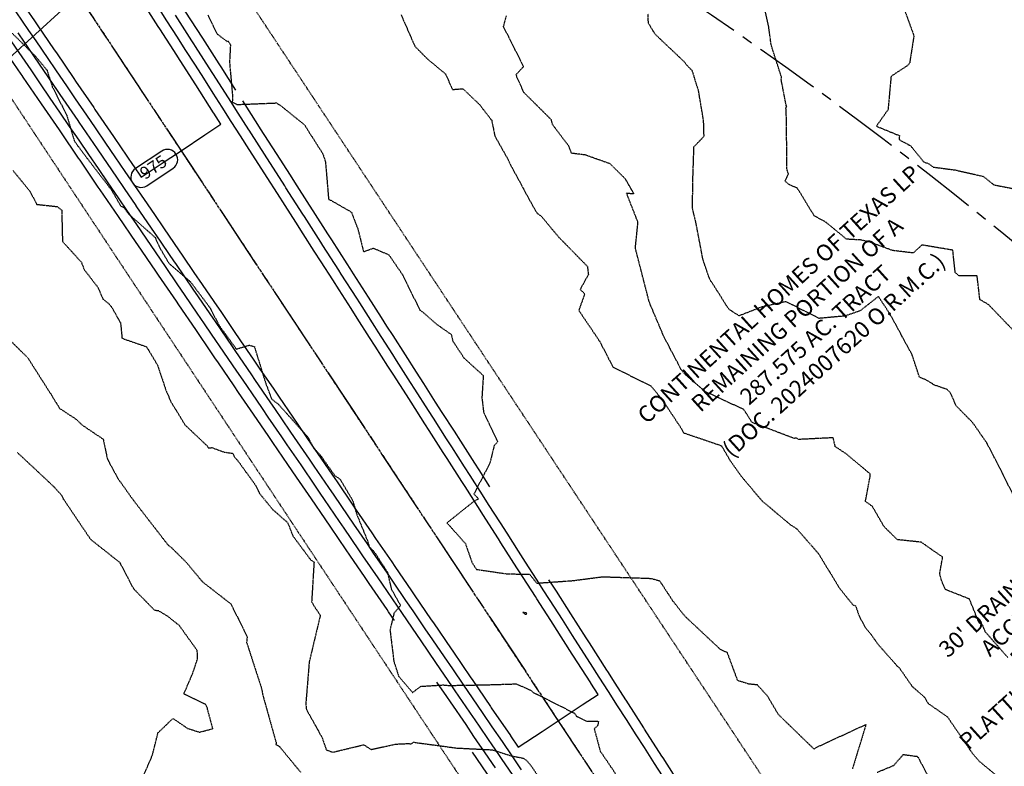
# Model space of a CAD drawing. Units: feet. Extents: x 2026215 to 2029708, y 13713638 to 13719051.
# Drawn here: x 2027316 to 2027604, y 13715978 to 13716197 of the extents above; entities that cross this region are included whole.
import ezdxf

# ---------------------------------------------------------------- set-up
doc = ezdxf.new("R2010")
doc.units = ezdxf.units.FT
doc.header["$MEASUREMENT"] = 0
for name, pattern in [('CENTER2', [28.575, 19.05, -3.175, 3.175, -3.175]), ('HIDDEN2', [0.1875, 0.125, -0.0625]), ('MP3000439$0$CENTER2', [1.125, 0.75, -0.125, 0.125, -0.125]), ('MP3000439$0$HIDDEN', [0.375, 0.25, -0.125])]:
    doc.linetypes.add(name, pattern=pattern)
for name, color, linetype in [('CE-PROP-ANNO', 21, 'Continuous'), ('CE-TOPO-MAJR', 37, 'HIDDEN2'), ('CE-TOPO-MINR', 39, 'HIDDEN2'), ('CP-ALGN', 1, 'CENTER2'), ('CP-ALGN-LILAC ROLLER', 1, 'CENTER2'), ('CP-ESMT-ANNO', 51, 'Continuous'), ('CP-TOPO-ANNO-CONT', 51, 'Continuous'), ('CP-TOPO-MAJR', 5, 'Continuous'), ('CP-TOPO-MINR', 4, 'Continuous'), ('MP3000439$0$CP-SWLK-PATT-6M-1', 253, 'Continuous'), ('MP3000439$0$CT-STRM-ESMT-6M-1', 253, 'MP3000439$0$HIDDEN')]:
    doc.layers.add(name, color=color, linetype=linetype)
doc.layers.add('MP3000439$0$CP-STRM-ALGN-6M1', color=1, linetype='MP3000439$0$CENTER2', plot=False)
doc.styles.add('A_PD-DIMS', font='simplex.shx')
doc.styles.add('PD-080', font='Simplex.shx', dxfattribs={"height": 0.08})
doc.styles.add('SIMPLEX', font='simplex.shx')

msp = doc.modelspace()

# ---------------------------------------------------------------- linework, layer by layer
at = {"layer": 'CE-TOPO-MINR', "color": 39, "linetype": 'HIDDEN2', "lineweight": -3}
for points, elevation in [([(2027311.54, 13716104.13), (2027317.83, 13716097.96), (2027324.87, 13716086.9), (2027327.17, 13716083.12), (2027331.96, 13716079.98), (2027333.89, 13716078.18), (2027339.94, 13716074.12), (2027341.16, 13716068.32), (2027344.31, 13716062.5), (2027348.79, 13716056.22), (2027358.92, 13716043.15), (2027360.04, 13716042.28), (2027364.35, 13716037.99), (2027369, 13716032.37), (2027377.31, 13716025.93), (2027382.09, 13716016.33), (2027381.92, 13716014.67), (2027386.32, 13716001.11), (2027386.64, 13715999.29), (2027390.62, 13715985.14), (2027390.45, 13715984.8), (2027391.49, 13715984.23), (2027397.81, 13715976.6)], 981), ([(2027351.76, 13715975.66), (2027354.37, 13715981.7), (2027355.98, 13715988.18), (2027360.36, 13715992.42), (2027364.63, 13715989.5), (2027368.15, 13715988.4), (2027372.04, 13715989.41), (2027370.43, 13715995.37), (2027369.97, 13715996.44), (2027363.55, 13715999.54), (2027366.13, 13716005.57), (2027367.56, 13716009.8), (2027367.48, 13716012.25), (2027362.24, 13716019.56), (2027358.92, 13716022.22), (2027356.15, 13716023.88), (2027355.06, 13716023.98), (2027348.88, 13716030.3), (2027344.88, 13716037.96), (2027336.3, 13716044.75), (2027328.3, 13716056.61), (2027327.86, 13716057.6), (2027325.48, 13716060.23), (2027314.77, 13716070.24)], 982), ([(2027566.55, 13715976.66), (2027571.38, 13715978.68), (2027574.16, 13715981.86), (2027578.07, 13715981.33), (2027578.49, 13715981.05), (2027582.8, 13715972.83)], 978)]:
    msp.add_lwpolyline(points, dxfattribs=dict(at, elevation=elevation))
at = {"layer": 'CE-TOPO-MINR', "color": 39, "linetype": 'HIDDEN2', "lineweight": -3, "elevation": 978}
msp.add_lwpolyline([(2027463.57, 13716022.9), (2027463.82, 13716022.89), (2027463.97, 13716023.07), (2027463.77, 13716023.28), (2027462.76, 13716023.42), (2027463.33, 13716023.02), (2027463.36, 13716022.82), (2027463.57, 13716022.9)], close=True, dxfattribs=at)
at = {"layer": 'CP-ESMT-ANNO', "linetype": 'ByBlock', "lineweight": -2}
msp.add_lwpolyline([(2027312.39, 13716185.52), (2027335.5, 13716206.74)], dxfattribs=at)
at = {"layer": 'CP-TOPO-ANNO-CONT', "color": 51, "linetype": 'Continuous', "lineweight": -3}
msp.add_arc((2027358.75, 13716155.86, 975), 3, 303.501, 33.501, dxfattribs=at)
at = {"layer": 'CP-TOPO-MAJR', "color": 5, "linetype": 'Continuous', "lineweight": -3}
for points, elevation in [([(2027314.94, 13716203.61), (2027319.8, 13716196.5), (2027320.58, 13716195.36), (2027325.59, 13716188.03), (2027326.23, 13716187.1), (2027331.38, 13716179.57), (2027331.87, 13716178.85), (2027337.17, 13716171.1), (2027337.52, 13716170.59), (2027342.96, 13716162.63), (2027343.16, 13716162.33), (2027348.75, 13716154.16), (2027348.81, 13716154.08), (2027351.07, 13716150.77), (2027358.07, 13716155.41), (2027362.74, 13716158.5), (2027369.74, 13716163.13), (2027374.42, 13716166.23), (2027372.31, 13716169.52), (2027372.26, 13716169.6), (2027367.05, 13716177.73), (2027366.86, 13716178.02), (2027361.78, 13716185.95), (2027361.47, 13716186.44), (2027356.52, 13716194.17), (2027356.07, 13716194.86), (2027351.26, 13716202.38)], 975), ([(2027447.91, 13715982.55), (2027449.19, 13715980.68), (2027449.41, 13715980.35), (2027454.84, 13715972.42)], 980)]:
    msp.add_lwpolyline(points, dxfattribs=dict(at, elevation=elevation))
at = {"layer": 'CP-TOPO-MINR', "color": 4, "linetype": 'Continuous', "lineweight": -3}
for points, elevation in [([(2027347.01, 13716225.7), (2027347.39, 13716225.1), (2027347.4, 13716225.1), (2027347.4, 13716225.09), (2027352.79, 13716216.67), (2027353.09, 13716216.21), (2027358.18, 13716208.25), (2027363.29, 13716200.28), (2027363.58, 13716199.83), (2027363.89, 13716199.35), (2027368.97, 13716191.41), (2027373.81, 13716183.86), (2027374.37, 13716182.99), (2027378.69, 13716176.25)], 978), ([(2027314.41, 13716199.08), (2027318.08, 13716193.7), (2027320.2, 13716190.61), (2027323.73, 13716185.45), (2027325.99, 13716182.14), (2027329.37, 13716177.19), (2027331.77, 13716173.68), (2027335.02, 13716168.93), (2027337.56, 13716165.21), (2027340.66, 13716160.68), (2027343.35, 13716156.74), (2027346.31, 13716152.42), (2027349.14, 13716148.27), (2027351.95, 13716144.17), (2027354.93, 13716139.81), (2027357.6, 13716135.91), (2027360.72, 13716131.34), (2027363.24, 13716127.65), (2027366.51, 13716122.87), (2027368.88, 13716119.4), (2027372.3, 13716114.4), (2027374.53, 13716111.14), (2027378.09, 13716105.94), (2027380.17, 13716102.89), (2027383.88, 13716097.47), (2027385.82, 13716094.63), (2027389.67, 13716089), (2027391.46, 13716086.37), (2027395.46, 13716080.53), (2027397.11, 13716078.12), (2027401.25, 13716072.06), (2027402.75, 13716069.86), (2027407.04, 13716063.6), (2027408.4, 13716061.61), (2027412.83, 13716055.13), (2027414.04, 13716053.35), (2027418.61, 13716046.66), (2027419.69, 13716045.09), (2027424.4, 13716038.19), (2027425.33, 13716036.84), (2027430.19, 13716029.73), (2027430.98, 13716028.58), (2027435.98, 13716021.26), (2027436.62, 13716020.33), (2027441.77, 13716012.79), (2027442.26, 13716012.07), (2027447.56, 13716004.32), (2027447.91, 13716003.81), (2027453.35, 13715995.86), (2027453.55, 13715995.56), (2027459.14, 13715987.39), (2027459.2, 13715987.3), (2027461.46, 13715984), (2027468.46, 13715988.63), (2027473.13, 13715991.72), (2027480.13, 13715996.36), (2027484.81, 13715999.45), (2027482.7, 13716002.74), (2027482.65, 13716002.82), (2027477.44, 13716010.96), (2027477.25, 13716011.25), (2027472.17, 13716019.17), (2027471.86, 13716019.67), (2027466.91, 13716027.39), (2027466.46, 13716028.09), (2027461.65, 13716035.61), (2027461.07, 13716036.51), (2027456.39, 13716043.82), (2027455.67, 13716044.93), (2027451.12, 13716052.04), (2027450.28, 13716053.35), (2027445.86, 13716060.25), (2027444.89, 13716061.77), (2027440.6, 13716068.47), (2027439.49, 13716070.2), (2027435.33, 13716076.69), (2027434.1, 13716078.62), (2027430.07, 13716084.9), (2027428.7, 13716087.04), (2027424.81, 13716093.12), (2027423.31, 13716095.46), (2027419.55, 13716101.34), (2027417.91, 13716103.88), (2027414.28, 13716109.55), (2027412.52, 13716112.3), (2027409.02, 13716117.77), (2027407.12, 13716120.73), (2027403.76, 13716125.98), (2027401.73, 13716129.15), (2027398.49, 13716134.2), (2027396.34, 13716137.57), (2027393.23, 13716142.42), (2027390.94, 13716145.99), (2027387.97, 13716150.63), (2027385.55, 13716154.41), (2027382.71, 13716158.85), (2027380.15, 13716162.83), (2027377.44, 13716167.06), (2027374.76, 13716171.26), (2027372.18, 13716175.28), (2027369.36, 13716179.68), (2027366.92, 13716183.5), (2027363.97, 13716188.1), (2027361.65, 13716191.71), (2027358.58, 13716196.52), (2027356.39, 13716199.93)], 976), ([(2027314.92, 13716193.02), (2027315.58, 13716192.05), (2027316.22, 13716191.11), (2027321.23, 13716183.79), (2027326.45, 13716176.15), (2027326.87, 13716175.53), (2027327.28, 13716174.93), (2027332.51, 13716167.28), (2027332.81, 13716166.84), (2027338.16, 13716159.02), (2027338.34, 13716158.76), (2027343.8, 13716150.77), (2027346.09, 13716147.43), (2027349.45, 13716142.51), (2027349.53, 13716142.38), (2027355.09, 13716134.25), (2027355.32, 13716133.92), (2027360.74, 13716126), (2027361.11, 13716125.45), (2027366.38, 13716117.74), (2027366.9, 13716116.98), (2027372.03, 13716109.49), (2027372.69, 13716108.51), (2027377.67, 13716101.23), (2027378.48, 13716100.05), (2027383.32, 13716092.97), (2027384.27, 13716091.58), (2027388.96, 13716084.72), (2027390.06, 13716083.11), (2027394.61, 13716076.46), (2027395.85, 13716074.64), (2027400.25, 13716068.21), (2027401.64, 13716066.17), (2027405.89, 13716059.95), (2027407.43, 13716057.71), (2027411.54, 13716051.69), (2027413.22, 13716049.24), (2027417.18, 13716043.44), (2027419.01, 13716040.77), (2027422.83, 13716035.18), (2027424.8, 13716032.3), (2027428.47, 13716026.93), (2027430.59, 13716023.84), (2027434.12, 13716018.67), (2027436.38, 13716015.37), (2027439.76, 13716010.41), (2027442.16, 13716006.9), (2027445.41, 13716002.16), (2027447.95, 13715998.43), (2027451.05, 13715993.9), (2027453.74, 13715989.97), (2027456.7, 13715985.65), (2027459.53, 13715981.5), (2027462.34, 13715977.39)], 977), ([(2027425.2, 13716021.09), (2027423.47, 13716023.61), (2027423.03, 13716024.26), (2027417.82, 13716031.87), (2027416.63, 13716033.62), (2027412.18, 13716040.13), (2027411.05, 13716041.78), (2027406.54, 13716048.38), (2027404.89, 13716050.79), (2027400.89, 13716056.64), (2027396.53, 13716063.02), (2027395.25, 13716064.89), (2027394.03, 13716066.68), (2027389.6, 13716073.15), (2027388.4, 13716074.91), (2027383.96, 13716081.41), (2027379.59, 13716087.8), (2027378.31, 13716089.66), (2027373.7, 13716096.41), (2027372.67, 13716097.92), (2027371.68, 13716099.36), (2027367.02, 13716106.17), (2027362.09, 13716113.39), (2027361.38, 13716114.43), (2027356.12, 13716122.13), (2027355.73, 13716122.69), (2027355.37, 13716123.22), (2027350.09, 13716130.94), (2027349.59, 13716131.67), (2027344.44, 13716139.2), (2027339.09, 13716147.03), (2027338.8, 13716147.45), (2027338.52, 13716147.86), (2027333.16, 13716155.71), (2027332.75, 13716156.3), (2027327.51, 13716163.97), (2027327.11, 13716164.55), (2027321.87, 13716172.22), (2027316.52, 13716180.04), (2027316.22, 13716180.48), (2027315.94, 13716180.89), (2027310.58, 13716188.73)], 979), ([(2027313.08, 13716190.39), (2027316.08, 13716186), (2027318.72, 13716182.13), (2027321.48, 13716178.1), (2027324.37, 13716173.88), (2027327.2, 13716169.74), (2027330.01, 13716165.62), (2027332.78, 13716161.57), (2027335.66, 13716157.37), (2027338.43, 13716153.31), (2027341.3, 13716149.11), (2027344.31, 13716144.71), (2027346.95, 13716140.85), (2027349.48, 13716137.15), (2027352.59, 13716132.6), (2027355.12, 13716128.9), (2027358.24, 13716124.34), (2027361.51, 13716119.55), (2027363.88, 13716116.09), (2027367.38, 13716110.97), (2027369.53, 13716107.83), (2027371.55, 13716104.86), (2027375.17, 13716099.57), (2027378.96, 13716094.03), (2027380.81, 13716091.32), (2027384.79, 13716085.51), (2027386.46, 13716083.06), (2027388.16, 13716080.58), (2027392.1, 13716074.81), (2027393.71, 13716072.45), (2027397.75, 13716066.55), (2027402, 13716060.34), (2027403.39, 13716058.29), (2027404.67, 13716056.43), (2027409.04, 13716050.04), (2027410.37, 13716048.08), (2027414.68, 13716041.78), (2027415.88, 13716040.02), (2027420.33, 13716033.53), (2027421.59, 13716031.68), (2027425.97, 13716025.27), (2027427.47, 13716023.08), (2027431.62, 13716017.01), (2027432.9, 13716015.14), (2027437.26, 13716008.76), (2027442.13, 13716001.64), (2027442.91, 13716000.5), (2027448.25, 13715992.68), (2027448.55, 13715992.25), (2027454.13, 13715984.09), (2027454.19, 13715983.99), (2027456.48, 13715980.65), (2027459.84, 13715975.73)], 978), ([(2027380.69, 13716173.13), (2027385.16, 13716166.15), (2027385.94, 13716164.93), (2027390.55, 13716157.72), (2027394.66, 13716151.31), (2027395.95, 13716149.3), (2027400.28, 13716142.54), (2027401.34, 13716140.88), (2027405.6, 13716134.22), (2027406.73, 13716132.46), (2027411.25, 13716125.4), (2027412.13, 13716124.04), (2027413.11, 13716122.5), (2027417.52, 13716115.62), (2027421.32, 13716109.69), (2027422.92, 13716107.19), (2027424.7, 13716104.41), (2027428.31, 13716098.77), (2027431.58, 13716093.68), (2027433.71, 13716090.35), (2027437.16, 13716084.96), (2027439.1, 13716081.93), (2027442.64, 13716076.41), (2027444.5, 13716073.51), (2027448.63, 13716067.06), (2027449.89, 13716065.09), (2027453.02, 13716060.2)], 978), ([(2027508.76, 13715973.19), (2027503.83, 13715980.87), (2027503.49, 13715981.4), (2027498.44, 13715989.29), (2027498.23, 13715989.62), (2027493.04, 13715997.71), (2027492.97, 13715997.84), (2027489.83, 13716002.73), (2027487.65, 13716006.14), (2027487.38, 13716006.56), (2027482.26, 13716014.56), (2027481.32, 13716016.03), (2027476.86, 13716022.98), (2027472.62, 13716029.6), (2027471.47, 13716031.4), (2027470.44, 13716033)], 978), ([(2027437.53, 13716003.05), (2027440.4, 13715998.85), (2027441.5, 13715997.24), (2027446.05, 13715990.59), (2027448.39, 13715987.17), (2027451.69, 13715982.33), (2027454.67, 13715977.98)], 979)]:
    msp.add_lwpolyline(points, dxfattribs=dict(at, elevation=elevation))

# ---------------------------------------------------------------- texts
at = {"layer": 'CE-PROP-ANNO', "insert": (2027536.07, 13716118.29), "char_height": 4.8, "attachment_point": 2, "rotation": 42.1604, "style": 'PD-080', "bg_fill": 3, "box_fill_scale": 1.5, "bg_fill_color": 256, "bg_fill_transparency": 0}
msp.add_mtext('CONTINENTAL HOMES OF TEXAS LP \\PREMAINING PORTION OF A\\P287.575 AC. TRACT\\P(DOC. 2024007620 O.R.M.C.)', dxfattribs=at)

# ---------------------------------------------------------------- next in the draw order: linework, layer by layer
at = {"layer": 'CE-TOPO-MAJR', "color": 37, "linetype": 'HIDDEN2', "lineweight": -3, "elevation": 975}
msp.add_lwpolyline([(2027606.89, 13716056.65), (2027602.46, 13716065.6), (2027598.6, 13716073), (2027594.41, 13716079.01), (2027589.63, 13716083.86), (2027588.01, 13716087.59), (2027587, 13716088.63), (2027583.33, 13716089.91), (2027580.8, 13716091.44), (2027578.9, 13716092.22), (2027576.75, 13716098.74), (2027570.31, 13716110.64), (2027566.86, 13716115.85), (2027561.47, 13716111.62), (2027557.06, 13716110.13), (2027549.51, 13716109.44), (2027539.81, 13716114.33), (2027532.72, 13716112.77), (2027526.11, 13716110.19), (2027523.07, 13716112.11), (2027518.26, 13716119.76), (2027517.77, 13716120.34), (2027517.25, 13716121.53), (2027515.49, 13716126.74), (2027513.47, 13716137.41), (2027512.43, 13716141.69), (2027512.59, 13716150.99), (2027512.87, 13716159.62), (2027515.91, 13716162.8), (2027515.81, 13716163.31), (2027515.7, 13716167.22), (2027514.23, 13716175.97), (2027512.38, 13716181.92), (2027510.91, 13716183.37), (2027509.98, 13716184.55), (2027501.54, 13716192.54), (2027499.55, 13716195.84), (2027499.42, 13716198.42)], dxfattribs=at)
at = {"layer": 'CE-TOPO-MINR', "color": 39, "linetype": 'HIDDEN2', "lineweight": -3}
for points, elevation in [([(2027608.18, 13716104.03), (2027599.17, 13716113.42), (2027596.58, 13716114.92), (2027595.76, 13716121.87), (2027590.51, 13716121.88), (2027589.35, 13716122.83), (2027588.65, 13716129.39), (2027579.62, 13716130.91), (2027577.06, 13716128.58), (2027571.05, 13716129.28), (2027564.22, 13716131.8), (2027561.82, 13716132.36), (2027557.53, 13716132.61), (2027551.57, 13716137.52), (2027548.11, 13716139.41), (2027543.15, 13716147.51), (2027540.74, 13716148.58), (2027539.53, 13716149.59), (2027540.59, 13716151.7), (2027540.39, 13716152.1), (2027540.09, 13716153.15), (2027539.95, 13716167.96), (2027539.81, 13716171.02), (2027540.06, 13716171.52), (2027539.91, 13716171.52), (2027538.44, 13716179.14), (2027538.48, 13716180.07), (2027535.48, 13716189.43), (2027534.73, 13716194.9), (2027533.44, 13716200.72)], 974), ([(2027370.57, 13716198.2), (2027373.33, 13716192.61), (2027376.18, 13716190.48), (2027376.54, 13716190.56), (2027377.19, 13716189.49), (2027376.92, 13716184.41), (2027377.86, 13716173.89), (2027377.69, 13716172.65), (2027377.96, 13716172.56), (2027379.09, 13716172), (2027390.63, 13716172.46), (2027391.76, 13716171.79), (2027398.81, 13716166.12), (2027404.18, 13716157.69), (2027405.01, 13716155.21), (2027405.9, 13716144.51), (2027406, 13716144.2), (2027406.56, 13716144), (2027412.6, 13716140.52), (2027414.52, 13716135.53), (2027416.14, 13716128.92), (2027419, 13716129.99), (2027423.55, 13716128.06), (2027427.55, 13716122.24), (2027432.65, 13716111.86), (2027433.72, 13716111.08), (2027437.62, 13716107.67), (2027441.82, 13716104.75), (2027442.28, 13716102.81), (2027445.55, 13716097.85), (2027451.21, 13716092.72), (2027450.8, 13716086.21), (2027451.3, 13716082), (2027455.41, 13716073.27), (2027454.4, 13716072.27), (2027453.11, 13716067.02), (2027448.47, 13716058.1), (2027449.78, 13716056.67), (2027447.89, 13716055.47), (2027440.58, 13716049.62), (2027445.97, 13716043.56), (2027447.9, 13716038), (2027449.23, 13716036.01), (2027457.97, 13716034.72), (2027464.78, 13716034.58), (2027466.86, 13716031.99), (2027477.36, 13716032.72), (2027486.16, 13716033.86), (2027500.3, 13716033.38), (2027502.82, 13716032.68), (2027506.7, 13716026.75), (2027510.23, 13716022.31), (2027520.49, 13716012.71), (2027522.55, 13716011.74), (2027525.59, 13716003.57), (2027528.86, 13716002.57), (2027531.36, 13716002.3), (2027534.34, 13715999), (2027537.52, 13715993.63), (2027548, 13715983.46), (2027549.45, 13715984.3), (2027563.24, 13715990.65), (2027559.23, 13715977.6)], 978), ([(2027427.16, 13716198.22), (2027431.18, 13716189.05), (2027434.78, 13716185.4), (2027440.16, 13716180.93), (2027442.18, 13716176.4), (2027445.24, 13716176.63), (2027450.15, 13716171.93), (2027453.67, 13716167.38), (2027454.56, 13716162.86), (2027458.62, 13716155.6), (2027458.88, 13716154.91), (2027465.84, 13716142.04), (2027466.86, 13716140.31), (2027468.29, 13716139.22), (2027473.21, 13716133.3), (2027481.69, 13716124.64), (2027481.97, 13716122.3), (2027479.57, 13716117.86), (2027480.9, 13716116.66), (2027479.16, 13716111.78), (2027485.32, 13716102.65), (2027489.18, 13716095.17), (2027500.25, 13716089.71), (2027503.63, 13716085.59), (2027509.35, 13716076.96), (2027509.83, 13716075.97), (2027520.41, 13716072.38), (2027520.95, 13716072.13), (2027523.37, 13716067.98), (2027526.67, 13716063.31), (2027532.8, 13716056.06), (2027540.97, 13716049.19), (2027542.94, 13716047.9), (2027549.25, 13716040.73), (2027555.55, 13716030.41), (2027559.38, 13716025.67), (2027560.2, 13716025.34), (2027561.13, 13716022.58), (2027562.98, 13716019.06), (2027564.61, 13716017.11), (2027566.69, 13716014.16), (2027572.4, 13716007.71), (2027572.99, 13716007.21), (2027576.75, 13716001.77), (2027580.43, 13715998.56), (2027581.38, 13715996.85), (2027587.1, 13715992.84), (2027594.33, 13715982.26), (2027596.23, 13715980.03), (2027603.48, 13715974.01)], 977), ([(2027604.76, 13716010.24), (2027598.16, 13716017.72), (2027597.38, 13716019.67), (2027596.35, 13716020.35), (2027593.5, 13716027.36), (2027586.47, 13716030.11), (2027585.4, 13716032.6), (2027584.81, 13716034.7), (2027585.68, 13716039.58), (2027579.42, 13716043.96), (2027572.42, 13716044.7), (2027568.51, 13716048.53), (2027565.06, 13716054.46), (2027563.07, 13716055.88), (2027564.43, 13716063.1), (2027564.43, 13716063.97), (2027557.34, 13716069.9), (2027554.25, 13716071.88), (2027553.62, 13716074.52), (2027543.43, 13716074.01), (2027542.97, 13716074.45), (2027542.19, 13716074.33), (2027529.88, 13716079), (2027527.47, 13716082.78), (2027516.27, 13716087.97), (2027515.76, 13716088.14), (2027515.58, 13716088.52), (2027510.29, 13716093.04), (2027509.17, 13716094.4), (2027504.05, 13716104.14), (2027499.82, 13716114.11), (2027495.73, 13716129.98), (2027495.74, 13716130.06), (2027495.75, 13716130.33), (2027496.49, 13716137.53), (2027493.13, 13716146.13), (2027495.3, 13716145.92), (2027492.84, 13716150.18), (2027488.33, 13716154.66), (2027481.05, 13716157.24), (2027477.06, 13716157.74), (2027476.24, 13716159.84), (2027471.47, 13716166.14), (2027471.15, 13716167.52), (2027463.08, 13716175.52), (2027460.77, 13716180.73), (2027463.01, 13716183.12), (2027457.12, 13716194.8), (2027457.98, 13716197.95)], 976), ([(2027574.5, 13716199.7), (2027577.26, 13716192.09), (2027576, 13716184.07), (2027575.33, 13716183.34), (2027570.57, 13716180.27), (2027569.68, 13716170.47), (2027566.28, 13716165.67), (2027573.01, 13716162.9), (2027572.95, 13716161.74), (2027576.32, 13716159.92), (2027580.14, 13716155.19), (2027581.45, 13716154.77), (2027582.94, 13716153.7), (2027589.34, 13716152.85), (2027597.6, 13716150.98), (2027600.65, 13716148.51), (2027613.32, 13716146.05)], 973)]:
    msp.add_lwpolyline(points, dxfattribs=dict(at, elevation=elevation))
at = {"layer": 'CP-ALGN', "color": 1, "linetype": 'CENTER2', "lineweight": -3}
msp.add_line((2027137.66, 13716498.55), (2027524.5, 13715914.12), dxfattribs=at)
at = {"layer": 'CP-ALGN-LILAC ROLLER', "color": 1, "linetype": 'CENTER2', "lineweight": -3}
msp.add_arc((2026812.18, 13715166.46), 1250, 42.16038, 94.0586, dxfattribs=at)
at = {"layer": 'CP-TOPO-MINR', "color": 4, "linetype": 'Continuous', "lineweight": -3, "elevation": 977}
msp.add_lwpolyline([(2027503.62, 13715975.64), (2027501.33, 13715979.22), (2027498.36, 13715983.86), (2027495.94, 13715987.64), (2027493.1, 13715992.07), (2027490.54, 13715996.06), (2027487.83, 13716000.29), (2027485.15, 13716004.48), (2027482.57, 13716008.51), (2027479.75, 13716012.9), (2027477.31, 13716016.72), (2027474.36, 13716021.32), (2027472.04, 13716024.94), (2027468.97, 13716029.74), (2027466.78, 13716033.15), (2027463.57, 13716038.17), (2027461.52, 13716041.37), (2027458.18, 13716046.59), (2027456.26, 13716049.59), (2027452.78, 13716055.01), (2027450.99, 13716057.8), (2027447.39, 13716063.43), (2027445.73, 13716066.02), (2027441.99, 13716071.85), (2027440.47, 13716074.23), (2027436.6, 13716080.27), (2027435.2, 13716082.45), (2027431.2, 13716088.7), (2027429.94, 13716090.67), (2027425.81, 13716097.12), (2027424.68, 13716098.88), (2027420.42, 13716105.54), (2027419.42, 13716107.1), (2027415.02, 13716113.96), (2027414.15, 13716115.32), (2027409.63, 13716122.38), (2027408.89, 13716123.53), (2027404.23, 13716130.8), (2027403.63, 13716131.75), (2027398.84, 13716139.22), (2027398.36, 13716139.96), (2027393.44, 13716147.65), (2027393.1, 13716148.18), (2027388.05, 13716156.07), (2027387.84, 13716156.4), (2027382.65, 13716164.49), (2027382.58, 13716164.61), (2027379.44, 13716169.51), (2027377.26, 13716172.91), (2027372.23, 13716180.76), (2027371.87, 13716181.33), (2027366.99, 13716188.94), (2027366.47, 13716189.75), (2027365.93, 13716190.61), (2027361.08, 13716198.18)], dxfattribs=at)

# ---------------------------------------------------------------- next in the draw order: texts
at = {"layer": 'CP-TOPO-ANNO-CONT', "color": 51, "linetype": 'Continuous', "lineweight": -3, "insert": (2027354.89, 13716153.3, 975), "char_height": 3.6, "width": 9.3497, "attachment_point": 5, "rotation": 33.501, "style": 'SIMPLEX', "bg_fill": 3, "box_fill_scale": 1.333333, "bg_fill_color": 256, "bg_fill_true_color": 13158600, "bg_fill_transparency": 0}
msp.add_mtext('975', dxfattribs=at)

# ---------------------------------------------------------------- next in the draw order: hatches: boundary and pattern name
at = {"layer": 'MP3000439$0$CP-SWLK-PATT-6M-1'}
h = msp.add_hatch(dxfattribs=at)
h.set_pattern_fill('AR-CONC', color=256, scale=0.5)
h.set_pattern_definition([(50, (2027777.7944, 13716054.098), (3.586301, -0.313761), [0.375, -4.125]), (355, (2027777.7944, 13716054.098), (-0.693757, 3.76096), [0.3, -3.3]), (100.45144, (2027778.0932, 13716054.072), (2.892544, 3.4472), [0.3187, -3.50571]), (46.1842, (2027777.7944, 13716055.098), (5.336207, -0.827596), [0.5625, -6.1875]), (96.6356, (2027778.239, 13716055.029), (4.67331, 4.870593), [0.47805, -5.25857]), (351.1842, (2027777.7944, 13716055.098), (4.67331, 4.870593), [0.45, -4.95]), (21, (2027778.2944, 13716054.848), (2.984535, -2.013094), [0.375, -4.125]), (326, (2027778.2944, 13716054.848), (1.216577, 3.62575), [0.3, -3.3]), (71.45144, (2027778.543, 13716054.6804), (4.201112, 1.612656), [0.3187, -3.50571]), (37.5, (2027777.7944, 13716054.0981), (0.0607993, 1.6644693), [0, -3.26, 0, -3.35, 0, -3.3125]), (7.5, (2027777.7944, 13716054.0981), (1.3153477, 1.9720586), [0, -1.91, 0, -3.185, 0, -1.2625]), (327.5, (2027776.6794, 13716054.0981), (2.6691122, -0.1127744), [0, -1.25, 0, -3.9, 0, -5.175]), (317.5, (2027776.1794, 13716054.0981), (2.915931, 0.500525), [0, -1.625, 0, -2.59, 0, -3.675])])
edge = h.paths.add_edge_path()
edge.add_line((2027837.35, 13716117.16), (2027858.67, 13716142.71))
edge.add_arc((2027843.89, 13716155.05), 19.25, 320.1564, 410.1564)
edge.add_line((2027856.23, 13716169.83), (2027851.62, 13716173.67))
edge.add_line((2027851.62, 13716173.67), (2027849.06, 13716178.41))
edge.add_line((2027849.06, 13716178.41), (2027727.33, 13716280))
edge.add_arc((2026842.37, 13715219.48), 1381.25, 50.15638, 69.56863)
edge.add_line((2027324.54, 13716513.84), (2027325.94, 13716517.58))
edge.add_arc((2026842.37, 13715219.48), 1385.25, 50.15638, 69.56863, ccw=False)
edge.add_line((2027729.89, 13716283.07), (2027860.07, 13716174.43))
edge.add_arc((2027843.89, 13716155.05), 25.25, -39.8436, 50.1564, ccw=False)
edge.add_line((2027863.28, 13716138.87), (2027841.96, 13716113.31))
edge.add_arc((2027473.99, 13716420.37), 479.25, 312.1604, 320.1564, ccw=False)
edge.add_line((2027795.67, 13716065.11), (2027768.55, 13716040.56))
edge.add_arc((2027751.6, 13716059.27), 25.25, 223.5432, 312.1604, ccw=False)
edge.add_line((2027733.29, 13716041.88), (2027737.64, 13716046.01))
edge.add_arc((2027751.6, 13716059.27), 19.25, 223.5432, 312.1604)
edge.add_line((2027764.52, 13716045), (2027791.64, 13716069.56))
edge.add_arc((2027473.99, 13716420.37), 473.25, 312.1604, 320.1564)

# ---------------------------------------------------------------- next in the draw order: linework, layer by layer
at = {"layer": 'CE-TOPO-MAJR', "color": 37, "linetype": 'HIDDEN2', "lineweight": -3, "elevation": 980}
msp.add_lwpolyline([(2027313.55, 13716152.68), (2027318.45, 13716146.67), (2027320.52, 13716142.8), (2027326.44, 13716142.15), (2027327.8, 13716141.13), (2027328.02, 13716131.96), (2027333.56, 13716125.86), (2027334.36, 13716123.74), (2027338.38, 13716118.54), (2027339.88, 13716115.08), (2027341.66, 13716113.67), (2027342.31, 13716112.89), (2027345.03, 13716108.08), (2027345.42, 13716104.03), (2027345.39, 13716103.72), (2027346.09, 13716103.4), (2027352.6, 13716101.16), (2027355.83, 13716095.79), (2027358.31, 13716088.41), (2027359.77, 13716085.05), (2027363.88, 13716078.3), (2027370.34, 13716072.17), (2027370.73, 13716071.56), (2027371.8, 13716071.64), (2027375.35, 13716070.32), (2027377.91, 13716069.96), (2027378.26, 13716069.02), (2027379.37, 13716067.78), (2027384.38, 13716060.86), (2027385.7, 13716058.25), (2027389.48, 13716053.61), (2027393.94, 13716049.69), (2027395.45, 13716045.84), (2027400.66, 13716038.83), (2027401.66, 13716038.17), (2027400.96, 13716026.56), (2027402.11, 13716024.6), (2027403.5, 13716022.61), (2027400.25, 13716008.94), (2027399.25, 13715996.69), (2027399.42, 13715995.01), (2027403.96, 13715986.94), (2027405.26, 13715983.23), (2027407.12, 13715982.53), (2027416.2, 13715984.71), (2027418.39, 13715983.34), (2027425.58, 13715984.9), (2027429.06, 13715985.06), (2027430.09, 13715985.01), (2027430.81, 13715985.45), (2027443.81, 13715983.7), (2027443.93, 13715983.7), (2027444.07, 13715983.72), (2027453.85, 13715983.24), (2027459.41, 13715981.46), (2027462.92, 13715980.79), (2027463.95, 13715980.04), (2027465.12, 13715978.66), (2027471.95, 13715968.74)], dxfattribs=at)
at = {"layer": 'CE-TOPO-MINR', "color": 39, "linetype": 'HIDDEN2', "lineweight": -3, "elevation": 979}
msp.add_lwpolyline([(2027313.25, 13716192.91), (2027320.15, 13716186.11), (2027323.5, 13716182.02), (2027325.05, 13716177.2), (2027329.28, 13716168.85), (2027331.5, 13716161.31), (2027334.1, 13716157.78), (2027342.35, 13716147.02), (2027345.02, 13716142.39), (2027346.04, 13716141.81), (2027347.39, 13716139.98), (2027355.12, 13716133.16), (2027356.62, 13716129.89), (2027359.26, 13716125.47), (2027365.48, 13716120.14), (2027371.11, 13716112.69), (2027373.92, 13716107.31), (2027378.91, 13716100.48), (2027382.76, 13716101.61), (2027384.2, 13716101.18), (2027387.44, 13716090.66), (2027389.24, 13716085.86), (2027391.23, 13716084.32), (2027399.96, 13716074.59), (2027401.48, 13716071.58), (2027403.57, 13716069.37), (2027407.68, 13716063.52), (2027409.28, 13716062.38), (2027412.95, 13716056.21), (2027414.15, 13716052.15), (2027417.28, 13716044.44), (2027417.84, 13716042.61), (2027419.28, 13716041.18), (2027423.15, 13716035.18), (2027424.25, 13716030.36), (2027426.96, 13716025.46), (2027425.07, 13716023.16), (2027423.89, 13716018.33), (2027425.02, 13716009.1), (2027426.44, 13716004.71), (2027430.52, 13715999.96), (2027432.87, 13716001.8), (2027439.55, 13716002.21), (2027441.1, 13716002.05), (2027452.42, 13716002.26), (2027460.84, 13716002.52), (2027465.05, 13716000.7), (2027465.82, 13716000.04), (2027477.91, 13715993.93), (2027478.43, 13715993.12), (2027481.51, 13715991.56), (2027484.95, 13715991.65), (2027484.67, 13715990.28), (2027483.66, 13715989.4), (2027485.43, 13715982.86), (2027490.03, 13715976.07)], dxfattribs=at)
at = {"layer": 'CP-TOPO-ANNO-CONT', "color": 51, "linetype": 'Continuous', "lineweight": -3}
for p, q in [((2027357.09, 13716158.36, 975), (2027349.37, 13716153.25, 975)), ((2027352.69, 13716148.25, 975), (2027360.4, 13716153.36, 975))]:
    msp.add_line(p, q, dxfattribs=at)
for centre, start, end in [((2027358.75, 13716155.86, 975), 33.501, 123.501), ((2027351.03, 13716150.75, 975), 123.501, 213.501), ((2027351.03, 13716150.75, 975), 213.501, 303.501)]:
    msp.add_arc(centre, 3, start, end, dxfattribs=at)
at = {"layer": 'MP3000439$0$CP-STRM-ALGN-6M1', "flags": 128}
msp.add_lwpolyline([(2028128.21, 13717598.66), (2028088.39, 13717562.6, 0.135933), (2028059.81, 13717517.5), (2028058.97, 13717514.72, -0.135933), (2028030.39, 13717469.62), (2028004.09, 13717445.8, -0.135933), (2027956.38, 13717421.83), (2027953.53, 13717421.26, 0.135933), (2027905.82, 13717397.29), (2027188.19, 13716747.48, 0.159908), (2027141.88, 13716666.19), (2027123.06, 13716573.68, 0.198912), (2027137.66, 13716498.55), (2027524.5, 13715914.12, -0.370608), (2027508.23, 13715784.8), (2026824.19, 13715165.42, 0.204026), (2026791.36, 13715094.28), (2026771.56, 13714432.36)], format="xyb", dxfattribs=at)
at = {"layer": 'MP3000439$0$CT-STRM-ESMT-6M-1'}
msp.add_lwpolyline([(2027918.06, 13717440.75), (2027170.67, 13716764, 0.159908), (2027118.19, 13716671.87), (2027096.73, 13716566.4, 0.198912), (2027114.84, 13716473.24), (2027490.09, 13715906.31, -0.370609), (2027474.15, 13715779.58), (2026811.92, 13715179.94, 0.199877), (2026774.58, 13715102.02), (2026754.11, 13714417.42), (2026801.08, 13714416.01), (2026821.08, 13715084.42, -0.204026), (2026842.42, 13715130.66), (2027540.95, 13715763.17, 0.370609), (2027562.1, 13715931.28), (2027170.47, 13716522.95, -0.198912), (2027161.71, 13716568.03), (2027180.17, 13716658.79, -0.159908), (2027215.67, 13716721.11), (2027944.06, 13717380.65)], format="xyb", dxfattribs=at)

# ---------------------------------------------------------------- next in the draw order: texts
at = {"layer": 'CP-ESMT-ANNO', "insert": (2027658.43, 13716080.87), "char_height": 4.8, "attachment_point": 3, "rotation": 42.1604, "style": 'A_PD-DIMS', "bg_fill": 3, "box_fill_scale": 1.5, "bg_fill_color": 256, "bg_fill_true_color": 13158600, "bg_fill_transparency": 0}
msp.add_mtext('30\' DRAINAGE, SANITARY SEWER,\\PACCESS, WATER, AND GETCTV\\PEASEMENT TO EXPIRE UPON\\PPLATTING OF FUTURE RIGHT-OF-WAY\\P(0.051 ACRES "OFF-LOT")', dxfattribs=at)

doc.saveas('drawing.dxf')
